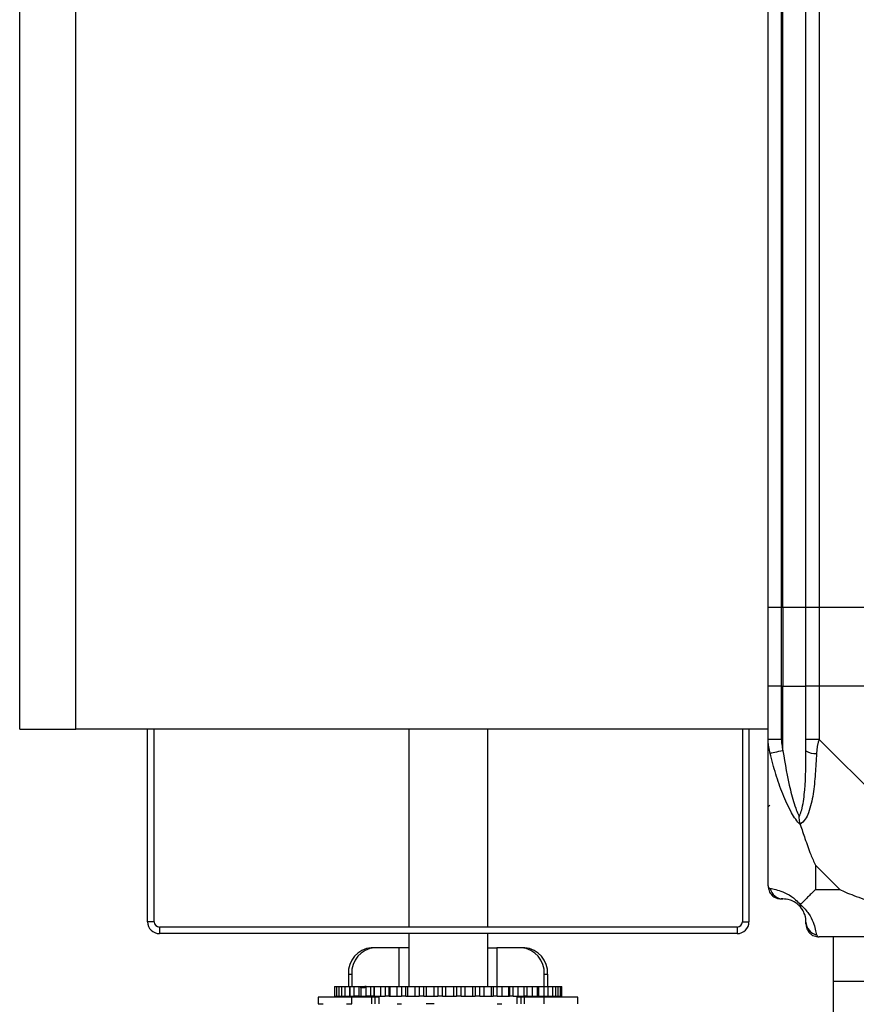
# Model space of a CAD drawing. Units: millimetres. Extents: x 313 to 10650, y 770 to 8383.
# Drawn here: x 7976 to 8103, y 854 to 1003 of the extents above; entities that cross this region are included whole.
import ezdxf

# ---------------------------------------------------------------- set-up
doc = ezdxf.new("R2010")
doc.units = ezdxf.units.MM

msp = doc.modelspace()

# ---------------------------------------------------------------- linework, layer by layer
at = {"linetype": 'Continuous', "lineweight": 25}
for p, q in [((7976.11, 895.85), (7976.11, 2552.85)), ((8089.61, 914.35), (8089.61, 2534.35)), ((8091.61, 2534.35), (8091.61, 914.35)), ((8091.86, 914.35), (8091.86, 2534.35)), ((8095.36, 914.35), (8095.36, 2534.35)), ((8097.36, 2534.35), (8097.36, 914.35)), ((7984.61, 895.85), (7984.61, 2523.85)), ((8089.61, 902.35), (8089.61, 914.35)), ((8089.61, 914.35), (8091.61, 914.35)), ((8091.61, 914.35), (8091.61, 902.35)), ((8091.61, 914.35), (8091.86, 914.35)), ((8091.86, 914.35), (8091.86, 902.35)), ((8091.86, 914.35), (8095.36, 914.35)), ((8095.36, 902.35), (8095.36, 914.35)), ((8095.36, 914.35), (8097.36, 914.35)), ((8097.36, 914.35), (8097.36, 902.35)), ((8097.36, 914.35), (8119.61, 914.35)), ((8091.61, 902.35), (8089.61, 902.35)), ((8089.61, 894.3), (8089.61, 902.35)), ((8091.61, 902.35), (8091.86, 902.35)), ((8091.61, 902.35), (8091.61, 894.3)), ((8091.86, 902.35), (8095.36, 902.35)), ((8091.86, 892.58), (8091.86, 902.35)), ((8097.36, 902.35), (8095.36, 902.35)), ((8095.36, 894.3), (8095.36, 902.35)), ((8119.61, 902.35), (8097.36, 902.35)), ((8097.36, 902.35), (8097.36, 894.3)), ((7976.11, 895.85), (7984.61, 895.85)), ((8089.61, 895.85), (7984.61, 895.85)), ((7995.51, 866.65), (7995.51, 895.85)), ((7996.51, 866.65), (7996.51, 895.85)), ((8035.11, 895.85), (8035.11, 865.85)), ((8047.11, 865.85), (8047.11, 895.85)), ((8085.71, 895.85), (8085.71, 866.65)), ((8086.71, 895.85), (8086.71, 866.65)), ((8089.61, 872.1), (8089.61, 894.3)), ((8097.36, 894.3), (8119.56, 872.1)), ((8096.8, 875.23), (8096.8, 871.54)), ((8100.5, 871.54), (8096.8, 875.23)), ((8096.8, 871.54), (8100.5, 871.54)), ((7996.51, 866.65), (7995.51, 866.65)), ((8085.71, 866.65), (8086.71, 866.65)), ((7997.31, 865.85), (7997.31, 864.85)), ((8084.91, 865.85), (7997.31, 865.85)), ((8084.91, 864.85), (7997.31, 864.85)), ((8035.11, 864.85), (8035.11, 856.85)), ((8047.11, 856.85), (8047.11, 864.85)), ((8084.91, 865.85), (8084.91, 864.85)), ((8119.56, 864.35), (8097.36, 864.35)), ((8099.49, 864.35), (8099.49, 857.6)), ((8029.94, 862.7), (8029.44, 862.7)), ((8033.65, 862.7), (8029.94, 862.7)), ((8035.11, 862.7), (8033.65, 862.7)), ((8033.65, 856.85), (8033.65, 862.7)), ((8047.11, 862.7), (8048.48, 862.7)), ((8052.19, 862.7), (8048.48, 862.7)), ((8048.48, 862.7), (8048.48, 856.85)), ((8052.69, 862.7), (8052.19, 862.7)), ((8025.98, 858.7), (8025.98, 856.85)), ((8025.98, 858.7), (8026.48, 858.7)), ((8026.48, 858.7), (8026.48, 856.85)), ((8055.66, 856.85), (8055.66, 858.7)), ((8055.66, 858.7), (8056.16, 858.7)), ((8056.16, 858.7), (8056.16, 856.85)), ((8118.49, 857.6), (8099.49, 857.6)), ((8099.49, 857.6), (8099.49, 843.15)), ((8023.88, 856.85), (8023.88, 855.35)), ((8023.88, 856.85), (8024.17, 856.85)), ((8024.16, 856.85), (8024.16, 855.35)), ((8024.16, 856.85), (8024.56, 856.85)), ((8024.56, 856.85), (8024.93, 856.85)), ((8024.56, 855.35), (8024.56, 856.85)), ((8024.93, 856.85), (8024.93, 855.35)), ((8024.93, 856.85), (8025.46, 856.85)), ((8025.46, 856.85), (8026.15, 856.85)), ((8025.46, 855.35), (8025.46, 856.85)), ((8026.15, 856.85), (8026.17, 856.85)), ((8026.15, 856.85), (8026.15, 855.35)), ((8026.17, 856.85), (8026.17, 855.35)), ((8026.17, 856.85), (8026.84, 856.85)), ((8026.84, 856.85), (8027.55, 856.85)), ((8026.84, 855.35), (8026.84, 856.85)), ((8027.55, 856.85), (8027.84, 856.85)), ((8027.55, 856.85), (8027.55, 855.35)), ((8027.84, 856.85), (8027.84, 855.35)), ((8027.84, 856.85), (8028.48, 856.85)), ((8027.84, 856.65), (8027.84, 856.85)), ((8028.48, 856.65), (8027.84, 856.65)), ((8028.68, 856.85), (8028.48, 856.85)), ((8028.48, 856.85), (8028.48, 856.65)), ((8028.68, 856.85), (8029.37, 856.85)), ((8028.68, 855.35), (8028.68, 856.85)), ((8029.37, 856.85), (8029.88, 856.85)), ((8029.37, 855.35), (8029.37, 856.85)), ((8029.88, 856.85), (8030.86, 856.85)), ((8029.88, 856.85), (8029.88, 856.85)), ((8029.88, 856.85), (8029.88, 855.35)), ((8029.88, 855.35), (8029.88, 856.85)), ((8030.86, 856.85), (8031.55, 856.85)), ((8030.86, 855.35), (8030.86, 856.85)), ((8031.55, 856.85), (8032.13, 856.85)), ((8031.55, 856.85), (8031.55, 855.35)), ((8032.13, 856.85), (8032.26, 856.85)), ((8032.13, 855.35), (8032.13, 856.85)), ((8032.26, 856.85), (8033.36, 856.85)), ((8032.26, 856.85), (8032.26, 855.35)), ((8033.36, 856.85), (8034.01, 856.85)), ((8033.36, 855.35), (8033.36, 856.85)), ((8034.01, 856.85), (8034.65, 856.85)), ((8034.01, 856.85), (8034.01, 855.35)), ((8034.65, 856.85), (8034.91, 856.85)), ((8034.65, 855.35), (8034.65, 856.85)), ((8034.91, 856.85), (8036.09, 856.85)), ((8034.91, 856.85), (8034.91, 855.35)), ((8036.09, 856.85), (8036.69, 856.85)), ((8036.09, 855.35), (8036.09, 856.85)), ((8036.69, 856.85), (8037.38, 856.85)), ((8036.69, 856.85), (8036.69, 855.35)), ((8037.38, 856.85), (8037.75, 856.85)), ((8037.38, 855.35), (8037.38, 856.85)), ((8037.75, 856.85), (8038.98, 856.85)), ((8037.75, 856.85), (8037.75, 855.35)), ((8038.98, 856.85), (8039.51, 856.85)), ((8038.98, 855.35), (8038.98, 856.85)), ((8039.51, 856.85), (8040.21, 856.85)), ((8039.51, 856.85), (8039.51, 855.35)), ((8040.21, 856.85), (8040.68, 856.85)), ((8040.21, 855.35), (8040.21, 856.85)), ((8040.68, 856.85), (8041.93, 856.85)), ((8040.68, 856.85), (8040.68, 855.35)), ((8041.93, 856.85), (8042.37, 856.85)), ((8041.93, 855.35), (8041.93, 856.85)), ((8042.37, 856.85), (8043.07, 856.85)), ((8042.37, 856.85), (8042.37, 855.35)), ((8043.07, 856.85), (8043.64, 856.85)), ((8043.07, 855.35), (8043.07, 856.85)), ((8043.64, 856.85), (8044.85, 856.85)), ((8043.64, 856.85), (8043.64, 855.35)), ((8044.85, 856.85), (8045.2, 856.85)), ((8044.85, 855.35), (8044.85, 856.85)), ((8045.2, 856.85), (8045.88, 856.85)), ((8045.2, 856.85), (8045.2, 855.35)), ((8045.88, 856.85), (8046.51, 856.85)), ((8045.88, 855.35), (8045.88, 856.85)), ((8046.51, 856.85), (8047.67, 856.85)), ((8046.51, 856.85), (8046.51, 855.35)), ((8047.67, 856.85), (8047.9, 856.85)), ((8047.67, 855.35), (8047.67, 856.85)), ((8047.9, 856.85), (8048.53, 856.85)), ((8047.9, 856.85), (8047.9, 855.35)), ((8048.53, 856.85), (8049.22, 856.85)), ((8048.53, 855.35), (8048.53, 856.85)), ((8049.22, 856.85), (8050.28, 856.85)), ((8049.22, 856.85), (8049.22, 855.35)), ((8050.28, 856.85), (8050.39, 856.85)), ((8050.28, 855.35), (8050.28, 856.85)), ((8050.39, 856.85), (8050.97, 856.85)), ((8050.39, 856.85), (8050.39, 855.35)), ((8050.97, 856.85), (8051.68, 856.85)), ((8050.97, 855.35), (8050.97, 856.85)), ((8051.68, 856.85), (8052.61, 856.85)), ((8051.68, 856.85), (8051.68, 855.35)), ((8052.61, 855.35), (8052.61, 856.85)), ((8052.61, 856.85), (8053.1, 856.85)), ((8053.1, 856.85), (8053.83, 856.85)), ((8053.1, 855.35), (8053.1, 856.85)), ((8053.83, 856.85), (8054.62, 856.85)), ((8053.83, 856.85), (8053.83, 855.35)), ((8054.62, 855.35), (8054.62, 856.85)), ((8054.62, 856.85), (8054.87, 856.85)), ((8054.87, 856.85), (8055.58, 856.85)), ((8054.87, 855.35), (8054.87, 856.85)), ((8055.58, 856.85), (8056.24, 856.85)), ((8055.58, 856.85), (8055.58, 855.35)), ((8056.24, 855.35), (8056.24, 856.85)), ((8056.24, 856.85), (8056.9, 856.85)), ((8056.9, 856.85), (8057.42, 856.85)), ((8056.9, 856.85), (8056.9, 855.35)), ((8057.42, 855.35), (8057.42, 856.85)), ((8057.42, 856.85), (8057.74, 856.85)), ((8057.74, 856.85), (8058.13, 856.85)), ((8057.74, 856.85), (8057.74, 855.35)), ((8058.13, 855.35), (8058.13, 856.85)), ((8058.13, 856.85), (8058.35, 856.85)), ((8058.35, 855.35), (8058.35, 856.85)), ((8021.36, 855.2), (8021.36, 854.2)), ((8026.49, 855.2), (8021.36, 855.2)), ((8021.36, 854.2), (8022.12, 854.2)), ((8023.88, 855.35), (8024.17, 855.35)), ((8024.16, 855.35), (8024.56, 855.35)), ((8024.56, 855.35), (8024.93, 855.35)), ((8024.93, 855.35), (8025.46, 855.35)), ((8025.02, 855.35), (8025.02, 855.2)), ((8025.46, 855.35), (8026.15, 855.35)), ((8025.68, 854.2), (8026.49, 854.2)), ((8026.15, 855.35), (8026.17, 855.35)), ((8026.17, 855.35), (8026.84, 855.35)), ((8029.54, 855.2), (8026.49, 855.2)), ((8026.49, 854.2), (8026.49, 855.2)), ((8027.55, 855.35), (8026.84, 855.35)), ((8027.55, 855.35), (8027.84, 855.35)), ((8027.84, 855.35), (8028.68, 855.35)), ((8029.37, 855.35), (8028.68, 855.35)), ((8029.88, 855.35), (8029.37, 855.35)), ((8029.97, 855.2), (8029.54, 855.2)), ((8029.54, 854.2), (8029.54, 855.2)), ((8029.88, 855.35), (8029.88, 855.35)), ((8029.88, 855.35), (8030.86, 855.35)), ((8030.58, 855.2), (8029.97, 855.2)), ((8029.97, 855.2), (8029.97, 854.2)), ((8030.58, 855.2), (8030.58, 854.2)), ((8030.86, 855.35), (8031.55, 855.35)), ((8032.13, 855.35), (8031.55, 855.35)), ((8032.13, 855.35), (8032.26, 855.35)), ((8032.26, 855.35), (8033.36, 855.35)), ((8033.36, 855.35), (8034.01, 855.35)), ((8033.36, 854.2), (8034.01, 854.2)), ((8034.65, 855.35), (8034.01, 855.35)), ((8034.65, 855.35), (8034.91, 855.35)), ((8034.91, 855.35), (8036.09, 855.35)), ((8036.09, 855.35), (8036.69, 855.35)), ((8037.38, 855.35), (8036.69, 855.35)), ((8037.38, 855.35), (8037.75, 855.35)), ((8037.75, 855.35), (8038.98, 855.35)), ((8038.98, 854.2), (8037.75, 854.2)), ((8038.98, 855.35), (8039.51, 855.35)), ((8040.21, 855.35), (8039.51, 855.35)), ((8040.21, 855.35), (8040.68, 855.35)), ((8040.68, 855.35), (8041.93, 855.35)), ((8041.93, 855.35), (8042.37, 855.35)), ((8043.07, 855.35), (8042.37, 855.35)), ((8043.07, 855.35), (8043.64, 855.35)), ((8043.64, 855.35), (8044.85, 855.35)), ((8044.85, 855.35), (8045.2, 855.35)), ((8045.88, 855.35), (8045.2, 855.35)), ((8045.88, 855.35), (8046.51, 855.35)), ((8046.51, 855.35), (8047.67, 855.35)), ((8047.67, 855.35), (8047.9, 855.35)), ((8048.53, 855.35), (8047.9, 855.35)), ((8048.53, 855.35), (8049.22, 855.35)), ((8048.53, 854.2), (8049.22, 854.2)), ((8049.22, 855.35), (8050.28, 855.35)), ((8050.28, 855.35), (8050.39, 855.35)), ((8050.97, 855.35), (8050.39, 855.35)), ((8050.97, 855.35), (8051.68, 855.35)), ((8051.56, 854.2), (8051.56, 855.2)), ((8052.17, 855.2), (8051.56, 855.2)), ((8051.68, 855.35), (8052.61, 855.35)), ((8052.6, 855.2), (8052.17, 855.2)), ((8052.17, 854.2), (8052.17, 855.2)), ((8055.65, 855.2), (8052.6, 855.2)), ((8052.6, 855.2), (8052.6, 854.2)), ((8053.1, 855.35), (8052.61, 855.35)), ((8053.1, 855.35), (8053.83, 855.35)), ((8053.83, 855.35), (8054.62, 855.35)), ((8054.87, 855.35), (8054.62, 855.35)), ((8054.87, 855.35), (8055.58, 855.35)), ((8055.58, 855.35), (8056.24, 855.35)), ((8060.77, 855.2), (8055.65, 855.2)), ((8055.65, 854.2), (8055.65, 855.2)), ((8056.24, 855.35), (8056.9, 855.35)), ((8056.9, 855.35), (8057.42, 855.35)), ((8057.12, 855.2), (8057.12, 855.35)), ((8057.42, 855.35), (8057.74, 855.35)), ((8057.74, 855.35), (8058.13, 855.35)), ((8058.13, 855.35), (8058.35, 855.35)), ((8060.77, 854.2), (8060.77, 855.2))]:
    msp.add_line(p, q, dxfattribs=at)
at = {"linetype": 'Continuous', "lineweight": 25, "flags": 128}
for points in [[(8089.94, 892.18), (8089.7, 893.44), (8089.62, 894.05), (8089.61, 894.3), (8089.61, 894.3)], [(8097.36, 894.3), (8097.36, 894.3), (8097.19, 893.89), (8097.07, 893.21), (8096.97, 892.18)], [(8091.86, 892.58), (8091.53, 892.51), (8091.2, 892.44), (8090.9, 892.38), (8090.62, 892.32), (8090.38, 892.27), (8090.18, 892.23), (8090.03, 892.2), (8089.94, 892.18)]]:
    msp.add_lwpolyline(points, dxfattribs=at)
at = {"linetype": 'Continuous', "lineweight": 25}
for centre, radius, start, end in [((8096.65, 894.34), 2.19, 234.0079, 278.4364), ((8091.88, 872.07), 1.97, 190.6493, 269.5482), ((8091.86, 866.6), 3.5, 25.6402, 45.8133), ((7997.31, 866.65), 1.8, 180, 270), ((7997.31, 866.65), 0.8, 180, 270), ((8084.91, 866.65), 0.8, 270, 0), ((8084.91, 866.65), 1.8, 270, 360), ((8097.33, 866.62), 1.97, 180.4433, 259.3628), ((8029.73, 858.95), 3.76, 94.4063, 183.8098), ((8030.23, 858.95), 3.76, 94.4022, 183.81), ((8051.91, 858.95), 3.76, 356.1915, 85.5963), ((8052.41, 858.95), 3.76, 356.1915, 85.5963)]:
    msp.add_arc(centre, radius, start, end, dxfattribs=at)
for points, knots in [([(8091.61, 894.3), (8091.35, 894.3), (8090.83, 894.3), (8090.16, 894.3), (8089.7, 894.3), (8089.64, 894.3), (8089.61, 894.3)], [0, 0, 0, 0, 0.250057, 0.500027, 0.749992, 1, 1, 1, 1]), ([(8091.61, 894.3), (8091.63, 894.04), (8091.68, 893.46), (8091.8, 892.89), (8091.86, 892.58)], [0, 0, 0, 0, 0.455547, 1, 1, 1, 1]), ([(8097.36, 894.3), (8097.1, 894.3), (8096.58, 894.3), (8095.91, 894.3), (8095.45, 894.3), (8095.39, 894.3), (8095.36, 894.3)], [0, 0, 0, 0, 0.249985, 0.500021, 0.749989, 1, 1, 1, 1]), ([(8095.36, 892.58), (8095.36, 892.89), (8095.36, 893.46), (8095.36, 894.04), (8095.36, 894.3)], [0, 0, 0, 0, 0.544454, 1, 1, 1, 1]), ([(8094.5, 881.38), (8094.5, 881.38), (8094.26, 881.59), (8093.79, 882.16), (8092.85, 883.69), (8091.81, 886.01), (8090.73, 889.04), (8090.2, 891.13), (8089.94, 892.18)], [0, 0, 0, 0, 0.001911, 0.107166, 0.209946, 0.471821, 0.734746, 1, 1, 1, 1]), ([(8091.86, 892.58), (8092.19, 890.58), (8092.68, 887.64), (8093.59, 884.44), (8094.09, 883.12), (8094.28, 882.71), (8094.34, 882.6)], [0, 0, 0, 0, 0.5809181, 0.8598199, 0.9615922, 1, 1, 1, 1]), ([(8094.34, 882.6), (8094.39, 882.71), (8094.58, 883.12), (8094.94, 884.44), (8095.33, 887.64), (8095.35, 890.58), (8095.36, 892.58)], [0, 0, 0, 0, 0.038406, 0.140171, 0.419075, 1, 1, 1, 1]), ([(8096.97, 892.18), (8096.91, 891.14), (8096.79, 889.05), (8096.5, 886.01), (8095.99, 883.7), (8095.29, 882.14), (8094.77, 881.64), (8094.5, 881.38)], [0, 0, 0, 0, 0.263162, 0.52819, 0.790072, 0.892849, 1, 1, 1, 1]), ([(8089.89, 884.31), (8089.85, 884.28), (8089.76, 884.2), (8089.67, 884.12), (8089.61, 884.07)], [0, 0, 0, 0, 0.367207, 1, 1, 1, 1]), ([(8094.5, 881.38), (8094.44, 881.64), (8094.35, 882.03), (8094.34, 882.45), (8094.34, 882.6), (8094.34, 882.6)], [0, 0, 0, 0, 0.6477295, 0.9936154, 1, 1, 1, 1]), ([(8094.5, 881.38), (8094.73, 880.67), (8095.24, 879.15), (8095.97, 877.07), (8096.55, 875.77), (8096.8, 875.23)], [0, 0, 0, 0, 0.3361026, 0.7249366, 1, 1, 1, 1]), ([(8089.61, 872.1), (8089.61, 872.1), (8089.61, 871.97), (8089.64, 871.93), (8089.75, 871.76), (8089.87, 871.73), (8089.94, 871.71)], [0, 0, 0, 0, 0.000061, 0.20168, 0.518805, 1, 1, 1, 1]), ([(8089.61, 872.1), (8089.64, 871.84), (8089.7, 871.31), (8090.16, 870.65), (8090.83, 870.19), (8091.35, 870.13), (8091.61, 870.1)], [0, 0, 0, 0, 0.250018, 0.49999, 0.749952, 1, 1, 1, 1]), ([(8089.94, 871.71), (8090.2, 871.65), (8090.73, 871.53), (8091.81, 871.24), (8092.85, 870.73), (8093.79, 870.03), (8094.26, 869.51), (8094.5, 869.24)], [0, 0, 0, 0, 0.2631659, 0.5281944, 0.7900757, 0.8928624, 1, 1, 1, 1]), ([(8096.8, 871.54), (8096.66, 871.4), (8096.34, 871.08), (8095.86, 870.6), (8095.38, 870.12), (8094.92, 869.66), (8094.65, 869.39), (8094.5, 869.24)], [0, 0, 0, 0, 0.151092, 0.353321, 0.601542, 0.787209, 1, 1, 1, 1]), ([(8100.5, 871.54), (8100.79, 871.4), (8101.47, 871.08), (8102.69, 870.6), (8104, 870.12), (8105.35, 869.66), (8106.19, 869.39), (8106.64, 869.24)], [0, 0, 0, 0, 0.151093, 0.353325, 0.60153, 0.787211, 1, 1, 1, 1]), ([(8091.86, 870.1), (8091.8, 870.1), (8091.68, 870.1), (8091.63, 870.1), (8091.61, 870.1)], [0, 0, 0, 0, 0.5444375, 1, 1, 1, 1]), ([(8094.34, 869.08), (8094.28, 869.13), (8094.09, 869.32), (8093.59, 869.68), (8092.68, 870.07), (8092.19, 870.09), (8091.86, 870.1)], [0, 0, 0, 0, 0.03841, 0.140185, 0.41908, 1, 1, 1, 1]), ([(8094.34, 869.08), (8094.34, 869.08), (8094.34, 869.08), (8094.35, 869.09), (8094.44, 869.18), (8094.5, 869.24)], [0, 0, 0, 0, 0.006432, 0.352222, 1, 1, 1, 1]), ([(8095.36, 866.6), (8095.35, 866.93), (8095.33, 867.42), (8094.94, 868.33), (8094.58, 868.82), (8094.39, 869.02), (8094.34, 869.08)], [0, 0, 0, 0, 0.580926, 0.859825, 0.961594, 1, 1, 1, 1]), ([(8094.5, 869.24), (8094.51, 869.24), (8094.81, 869), (8095.28, 868.53), (8096, 867.59), (8096.5, 866.55), (8096.78, 865.46), (8096.91, 864.94), (8096.97, 864.68)], [0, 0, 0, 0, 0.001911, 0.107174, 0.209951, 0.471815, 0.735802, 1, 1, 1, 1]), ([(8095.36, 866.35), (8095.36, 866.37), (8095.36, 866.42), (8095.36, 866.54), (8095.36, 866.6)], [0, 0, 0, 0, 0.4555663, 1, 1, 1, 1]), ([(8095.36, 866.35), (8095.39, 866.09), (8095.45, 865.56), (8095.91, 864.9), (8096.58, 864.44), (8097.1, 864.38), (8097.36, 864.35)], [0, 0, 0, 0, 0.2499929, 0.4999772, 0.7500145, 1, 1, 1, 1]), ([(8096.97, 864.68), (8097.02, 864.59), (8097.09, 864.46), (8097.13, 864.37), (8097.36, 864.35), (8097.36, 864.35), (8097.36, 864.35)], [0, 0, 0, 0, 0.586086, 0.873986, 0.999973, 1, 1, 1, 1])]:
    msp.add_open_spline(points, degree=3, knots=knots, dxfattribs=at)

doc.saveas('drawing.dxf')
